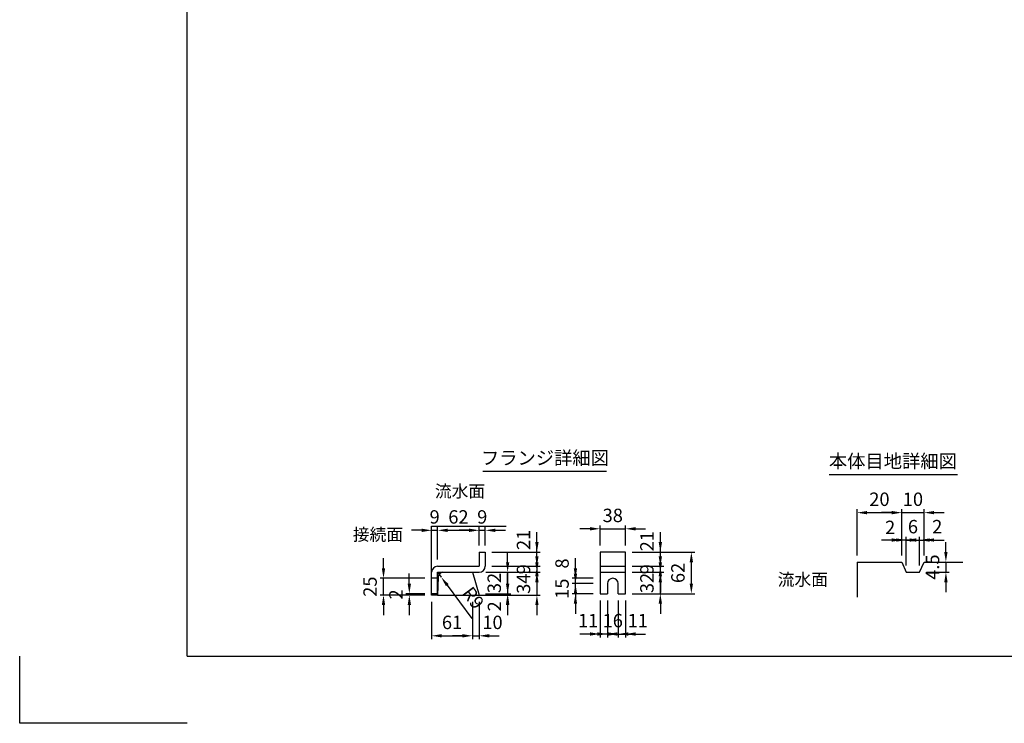
# Model space of a CAD drawing. Extents: x 0 to 8910, y 0 to 6300.
# Drawn here: x 0 to 4406, y 0 to 3150 of the extents above; entities that cross this region are included whole.
import ezdxf
from ezdxf.enums import TextEntityAlignment as Align

# ---------------------------------------------------------------- set-up
doc = ezdxf.new("R2010")
doc.units = 0
doc.header["$LTSCALE"] = 0.5
doc.layers.get('0').update_dxf_attribs({"linetype": 'CONTINUOUS'})
doc.layers.get('DEFPOINTS').update_dxf_attribs({"linetype": 'CONTINUOUS'})
doc.layers.add('寸法引出', color=2, linetype='CONTINUOUS')
doc.layers.add('枠', color=3, linetype='CONTINUOUS')
doc.styles.add('SANWA', font='MSMINCHO.TTF')
doc.dimstyles.new('SANWA', dxfattribs={"dimtxt": 2.5, "dimasz": 2.5, "dimexe": 1, "dimexo": 1, "dimgap": 0, "dimtad": 1, "dimdec": 4, "dimdsep": 46, "dimtxsty": 'SANWA', "dimcen": 0, "dimclrd": 2, "dimclre": 2, "dimclrt": 2, "dimadec": 0, "dimazin": 0, "dimtfac": 1, "dimtdec": 4, "dimtix": 1, "dimtmove": 0, "dimatfit": 3, "dimfxl": 1, "dimtolj": 1, "dimtzin": 0, "dimarcsym": 0})
doc.dimstyles.new('SANWA$4', dxfattribs={"dimtxt": 2.5, "dimasz": 2.5, "dimexe": 1, "dimexo": 1, "dimgap": 1, "dimtad": 1, "dimdec": 4, "dimdsep": 46, "dimtxsty": 'SANWA', "dimcen": 0, "dimclrd": 2, "dimclre": 2, "dimclrt": 2, "dimadec": 0, "dimazin": 0, "dimtfac": 1, "dimtdec": 4, "dimtix": 1, "dimtmove": 0, "dimatfit": 2, "dimfxl": 1, "dimtolj": 1, "dimtzin": 0, "dimarcsym": 0})

# ---------------------------------------------------------------- blocks, each defined once
blk = doc.blocks.new('*D143')
at = {"layer": 'DEFPOINTS', "color": 0, "ltscale": 15}
for p in [(1843.3, 574.2), (2026.3, 574.2), (2026.3, 391.8)]:
    blk.add_point(p, dxfattribs=at)
at = {"layer": '寸法引出', "lineweight": -2, "ltscale": 15}
for p, q in [((1843.3, 544.2), (1843.3, 376.8)), ((2026.3, 544.2), (2026.3, 376.8)), ((1888.3, 391.8), (1981.3, 391.8))]:
    blk.add_line(p, q, dxfattribs=at)
at = {"layer": '寸法引出', "ltscale": 15}
for points in [[(1888.3, 399.3), (1888.3, 384.3), (1843.3, 391.8)], [(1981.3, 399.3), (1981.3, 384.3), (2026.3, 391.8)]]:
    blk.add_solid(points, dxfattribs=at)
at = {"layer": '寸法引出', "ltscale": 15, "insert": (1934.8, 451.8), "char_height": 60, "attachment_point": 5, "style": 'SANWA'}
blk.add_mtext('\\A1;61', dxfattribs=at)
blk = doc.blocks.new('*D142')
at = {"layer": 'DEFPOINTS', "color": 0, "ltscale": 15}
for p in [(1870.3, 676.2), (1886.4, 654.5)]:
    blk.add_point(p, dxfattribs=at)
at = {"layer": '寸法引出', "lineweight": -2, "ltscale": 15}
for p, q in [((1870.3, 676.2), (1886.4, 654.5)), ((1913.2, 618.4), (2023.5, 469.6))]:
    blk.add_line(p, q, dxfattribs=at)
at = {"layer": '寸法引出', "ltscale": 15}
blk.add_solid([(1919.2, 622.9), (1907.1, 613.9), (1886.4, 654.5)], dxfattribs=at)
at = {"layer": '寸法引出', "ltscale": 15, "insert": (2029.9, 561.7), "char_height": 60, "attachment_point": 5, "rotation": 306.5707, "style": 'SANWA'}
blk.add_mtext('\\A1;R9', dxfattribs=at)
blk = doc.blocks.new('*D141')
at = {"layer": 'DEFPOINTS', "color": 0, "ltscale": 15}
for p in [(2083.3, 864), (2056.3, 766.2), (2083.3, 766.2)]:
    blk.add_point(p, dxfattribs=at)
at = {"layer": '寸法引出', "lineweight": -2, "ltscale": 15}
for p, q in [((2011.3, 864), (1966.3, 864)), ((2056.3, 796.2), (2056.3, 879)), ((2056.3, 864), (2083.3, 864)), ((2083.3, 796.2), (2083.3, 879)), ((2128.3, 864), (2173.3, 864))]:
    blk.add_line(p, q, dxfattribs=at)
at = {"layer": '寸法引出', "ltscale": 15}
for points in [[(2011.3, 871.5), (2011.3, 856.5), (2056.3, 864)], [(2128.3, 871.5), (2128.3, 856.5), (2083.3, 864)]]:
    blk.add_solid(points, dxfattribs=at)
at = {"layer": '寸法引出', "ltscale": 15, "insert": (2069.8, 924), "char_height": 60, "attachment_point": 5, "style": 'SANWA'}
blk.add_mtext('\\A1;9', dxfattribs=at)
blk = doc.blocks.new('*D140')
at = {"layer": 'DEFPOINTS', "color": 0, "ltscale": 15}
for p in [(2056.3, 864), (2056.3, 766.2), (1870.3, 703.2)]:
    blk.add_point(p, dxfattribs=at)
at = {"layer": '寸法引出', "lineweight": -2, "ltscale": 15}
for p, q in [((1870.3, 733.2), (1870.3, 879)), ((1915.3, 864), (2011.3, 864)), ((2056.3, 796.2), (2056.3, 879))]:
    blk.add_line(p, q, dxfattribs=at)
at = {"layer": '寸法引出', "ltscale": 15}
for points in [[(1915.3, 871.5), (1915.3, 856.5), (1870.3, 864)], [(2011.3, 871.5), (2011.3, 856.5), (2056.3, 864)]]:
    blk.add_solid(points, dxfattribs=at)
at = {"layer": '寸法引出', "ltscale": 15, "insert": (1963.3, 924), "char_height": 60, "attachment_point": 5, "style": 'SANWA'}
blk.add_mtext('\\A1;62', dxfattribs=at)
blk = doc.blocks.new('*D139')
at = {"layer": 'DEFPOINTS', "color": 0, "ltscale": 30}
for p in [(2026.3, 574.2), (2056.3, 574.2), (2056.3, 391.8)]:
    blk.add_point(p, dxfattribs=at)
at = {"layer": '寸法引出', "lineweight": -2, "ltscale": 30}
for p, q in [((2056.3, 544.2), (2056.3, 376.8)), ((1981.3, 391.8), (1936.3, 391.8)), ((2026.3, 391.8), (2056.3, 391.8)), ((2101.3, 391.8), (2146.3, 391.8))]:
    blk.add_line(p, q, dxfattribs=at)
at = {"layer": '寸法引出', "ltscale": 30}
for points in [[(1981.3, 399.3), (1981.3, 384.3), (2026.3, 391.8)], [(2101.3, 399.3), (2101.3, 384.3), (2056.3, 391.8)]]:
    blk.add_solid(points, dxfattribs=at)
at = {"layer": '寸法引出', "ltscale": 30, "insert": (2115.6, 451.8), "char_height": 60, "attachment_point": 5, "style": 'SANWA'}
blk.add_mtext('\\A1;10', dxfattribs=at)
blk = doc.blocks.new('*D144')
at = {"layer": 'DEFPOINTS', "color": 0, "ltscale": 15}
for p in [(1870.3, 864), (1843.3, 676.2), (1870.3, 703.2)]:
    blk.add_point(p, dxfattribs=at)
at = {"layer": '寸法引出', "lineweight": -2, "ltscale": 15}
for p, q in [((1798.3, 864), (1753.3, 864)), ((1843.3, 706.2), (1843.3, 879)), ((1843.3, 864), (1870.3, 864)), ((1870.3, 733.2), (1870.3, 879)), ((1915.3, 864), (1960.3, 864))]:
    blk.add_line(p, q, dxfattribs=at)
at = {"layer": '寸法引出', "ltscale": 15}
for points in [[(1798.3, 871.5), (1798.3, 856.5), (1843.3, 864)], [(1915.3, 871.5), (1915.3, 856.5), (1870.3, 864)]]:
    blk.add_solid(points, dxfattribs=at)
at = {"layer": '寸法引出', "ltscale": 15, "insert": (1856.8, 924), "char_height": 60, "attachment_point": 5, "style": 'SANWA'}
blk.add_mtext('\\A1;9', dxfattribs=at)
blk = doc.blocks.new('*D146')
at = {"layer": 'DEFPOINTS', "color": 0, "ltscale": 15}
for p in [(1743.5, 580.2), (1843.3, 580.2), (1843.3, 574.2)]:
    blk.add_point(p, dxfattribs=at)
at = {"layer": '寸法引出', "lineweight": -2, "ltscale": 15}
for p, q in [((1743.5, 625.2), (1743.5, 670.2)), ((1813.3, 580.2), (1728.5, 580.2)), ((1813.3, 574.2), (1728.5, 574.2)), ((1743.5, 574.2), (1743.5, 580.2)), ((1743.5, 529.2), (1743.5, 484.2))]:
    blk.add_line(p, q, dxfattribs=at)
at = {"layer": '寸法引出', "ltscale": 15}
for points in [[(1736, 625.2), (1751, 625.2), (1743.5, 580.2)], [(1736, 529.2), (1751, 529.2), (1743.5, 574.2)]]:
    blk.add_solid(points, dxfattribs=at)
at = {"layer": '寸法引出', "ltscale": 15, "insert": (1683.5, 577.2), "char_height": 60, "attachment_point": 5, "rotation": 90, "style": 'SANWA'}
blk.add_mtext('\\A1;2', dxfattribs=at)
blk = doc.blocks.new('*D145')
at = {"layer": 'DEFPOINTS', "color": 0, "ltscale": 15}
for p in [(1627.9, 649.2), (1843.3, 649.2), (1843.3, 574.2)]:
    blk.add_point(p, dxfattribs=at)
at = {"layer": '寸法引出', "lineweight": -2, "ltscale": 15}
for p, q in [((1627.9, 694.2), (1627.9, 739.2)), ((1813.3, 649.2), (1612.9, 649.2)), ((1627.9, 574.2), (1627.9, 649.2)), ((1813.3, 574.2), (1612.9, 574.2)), ((1627.9, 529.2), (1627.9, 484.2))]:
    blk.add_line(p, q, dxfattribs=at)
at = {"layer": '寸法引出', "ltscale": 15}
for points in [[(1620.4, 694.2), (1635.4, 694.2), (1627.9, 649.2)], [(1620.4, 529.2), (1635.4, 529.2), (1627.9, 574.2)]]:
    blk.add_solid(points, dxfattribs=at)
at = {"layer": '寸法引出', "ltscale": 15, "insert": (1567.9, 611.7), "char_height": 60, "attachment_point": 5, "rotation": 90, "style": 'SANWA'}
blk.add_mtext('\\A1;25', dxfattribs=at)
blk = doc.blocks.new('*D161')
at = {"layer": 'DEFPOINTS', "color": 0, "ltscale": 15}
for p in [(2710.9, 870.8), (2596.9, 766.2), (2710.9, 766.2)]:
    blk.add_point(p, dxfattribs=at)
at = {"layer": '寸法引出', "lineweight": -2, "ltscale": 15}
for p, q in [((2596.9, 796.2), (2596.9, 885.8)), ((2710.9, 796.2), (2710.9, 885.8)), ((2551.9, 870.8), (2506.9, 870.8)), ((2596.9, 870.8), (2710.9, 870.8)), ((2755.9, 870.8), (2800.9, 870.8))]:
    blk.add_line(p, q, dxfattribs=at)
at = {"layer": '寸法引出', "ltscale": 15}
for points in [[(2551.9, 878.3), (2551.9, 863.3), (2596.9, 870.8)], [(2755.9, 878.3), (2755.9, 863.3), (2710.9, 870.8)]]:
    blk.add_solid(points, dxfattribs=at)
at = {"layer": '寸法引出', "ltscale": 15, "insert": (2653.9, 930.8), "char_height": 60, "attachment_point": 5, "style": 'SANWA'}
blk.add_mtext('\\A1;38', dxfattribs=at)
blk = doc.blocks.new('*D158')
at = {"layer": 'DEFPOINTS', "color": 0, "ltscale": 15}
for p in [(2629.9, 580.2), (2677.9, 580.2), (2677.9, 399.8)]:
    blk.add_point(p, dxfattribs=at)
at = {"layer": '寸法引出', "lineweight": -2, "ltscale": 15}
for p, q in [((2629.9, 550.2), (2629.9, 384.8)), ((2677.9, 550.2), (2677.9, 384.8)), ((2584.9, 399.8), (2539.9, 399.8)), ((2629.9, 399.8), (2677.9, 399.8)), ((2722.9, 399.8), (2767.9, 399.8))]:
    blk.add_line(p, q, dxfattribs=at)
at = {"layer": '寸法引出', "ltscale": 15}
for points in [[(2584.9, 407.3), (2584.9, 392.3), (2629.9, 399.8)], [(2722.9, 407.3), (2722.9, 392.3), (2677.9, 399.8)]]:
    blk.add_solid(points, dxfattribs=at)
at = {"layer": '寸法引出', "ltscale": 15, "insert": (2653.9, 459.8), "char_height": 60, "attachment_point": 5, "style": 'SANWA'}
blk.add_mtext('\\A1;16', dxfattribs=at)
blk = doc.blocks.new('*D157')
at = {"layer": 'DEFPOINTS', "color": 0, "ltscale": 30}
for p in [(2677.9, 580.2), (2710.9, 580.2), (2710.9, 399.8)]:
    blk.add_point(p, dxfattribs=at)
at = {"layer": '寸法引出', "lineweight": -2, "ltscale": 30}
for p, q in [((2710.9, 550.2), (2710.9, 384.8)), ((2632.9, 399.8), (2587.9, 399.8)), ((2677.9, 399.8), (2710.9, 399.8)), ((2755.9, 399.8), (2800.9, 399.8))]:
    blk.add_line(p, q, dxfattribs=at)
at = {"layer": '寸法引出', "ltscale": 30}
for points in [[(2632.9, 407.3), (2632.9, 392.3), (2677.9, 399.8)], [(2755.9, 407.3), (2755.9, 392.3), (2710.9, 399.8)]]:
    blk.add_solid(points, dxfattribs=at)
at = {"layer": '寸法引出', "ltscale": 30, "insert": (2765.8, 459.8), "char_height": 60, "attachment_point": 5, "style": 'SANWA'}
blk.add_mtext('\\A1;11', dxfattribs=at)
blk = doc.blocks.new('*D156')
at = {"layer": 'DEFPOINTS', "color": 0, "ltscale": 15}
for p in [(2710.9, 766.2), (3005.5, 766.2), (2710.9, 580.2)]:
    blk.add_point(p, dxfattribs=at)
at = {"layer": '寸法引出', "lineweight": -2, "ltscale": 15}
for p, q in [((2740.9, 766.2), (3020.5, 766.2)), ((3005.5, 625.2), (3005.5, 721.2)), ((2740.9, 580.2), (3020.5, 580.2))]:
    blk.add_line(p, q, dxfattribs=at)
at = {"layer": '寸法引出', "ltscale": 15}
for points in [[(2998, 721.2), (3013, 721.2), (3005.5, 766.2)], [(2998, 625.2), (3013, 625.2), (3005.5, 580.2)]]:
    blk.add_solid(points, dxfattribs=at)
at = {"layer": '寸法引出', "ltscale": 15, "insert": (2945.5, 673.2), "char_height": 60, "attachment_point": 5, "rotation": 90, "style": 'SANWA'}
blk.add_mtext('\\A1;62', dxfattribs=at)
blk = doc.blocks.new('*D151')
at = {"layer": 'DEFPOINTS', "color": 0, "ltscale": 15}
for p in [(2710.9, 703.2), (2710.9, 676.2), (2866.8, 703.2)]:
    blk.add_point(p, dxfattribs=at)
at = {"layer": '寸法引出', "lineweight": -2, "ltscale": 15}
for p, q in [((2866.8, 748.2), (2866.8, 793.2)), ((2740.9, 703.2), (2881.8, 703.2)), ((2740.9, 676.2), (2881.8, 676.2)), ((2866.8, 676.2), (2866.8, 703.2)), ((2866.8, 631.2), (2866.8, 586.2))]:
    blk.add_line(p, q, dxfattribs=at)
at = {"layer": '寸法引出', "ltscale": 15}
for points in [[(2859.3, 748.2), (2874.3, 748.2), (2866.8, 703.2)], [(2859.3, 631.2), (2874.3, 631.2), (2866.8, 676.2)]]:
    blk.add_solid(points, dxfattribs=at)
at = {"layer": '寸法引出', "ltscale": 15, "insert": (2806.8, 689.7), "char_height": 60, "attachment_point": 5, "rotation": 90, "style": 'SANWA'}
blk.add_mtext('\\A1;9', dxfattribs=at)
blk = doc.blocks.new('*D150')
at = {"layer": 'DEFPOINTS', "color": 0, "ltscale": 15}
for p in [(2710.9, 676.2), (2866.8, 676.2), (2710.9, 580.2)]:
    blk.add_point(p, dxfattribs=at)
at = {"layer": '寸法引出', "lineweight": -2, "ltscale": 15}
for p, q in [((2866.8, 721.2), (2866.8, 766.2)), ((2740.9, 676.2), (2881.8, 676.2)), ((2866.8, 580.2), (2866.8, 676.2)), ((2740.9, 580.2), (2881.8, 580.2)), ((2866.8, 535.2), (2866.8, 490.2))]:
    blk.add_line(p, q, dxfattribs=at)
at = {"layer": '寸法引出', "ltscale": 15}
for points in [[(2859.3, 721.2), (2874.3, 721.2), (2866.8, 676.2)], [(2859.3, 535.2), (2874.3, 535.2), (2866.8, 580.2)]]:
    blk.add_solid(points, dxfattribs=at)
at = {"layer": '寸法引出', "ltscale": 15, "insert": (2806.8, 628.2), "char_height": 60, "attachment_point": 5, "rotation": 90, "style": 'SANWA'}
blk.add_mtext('\\A1;32', dxfattribs=at)
blk = doc.blocks.new('*D149')
at = {"layer": 'DEFPOINTS', "color": 0, "ltscale": 30}
for p in [(2710.9, 766.2), (2866.8, 766.2), (2710.9, 703.2)]:
    blk.add_point(p, dxfattribs=at)
at = {"layer": '寸法引出', "lineweight": -2, "ltscale": 30}
for p, q in [((2866.8, 811.2), (2866.8, 856.2)), ((2740.9, 766.2), (2881.8, 766.2)), ((2866.8, 703.2), (2866.8, 766.2)), ((2866.8, 658.2), (2866.8, 613.2))]:
    blk.add_line(p, q, dxfattribs=at)
at = {"layer": '寸法引出', "ltscale": 30}
for points in [[(2859.3, 811.2), (2874.3, 811.2), (2866.8, 766.2)], [(2859.3, 658.2), (2874.3, 658.2), (2866.8, 703.2)]]:
    blk.add_solid(points, dxfattribs=at)
at = {"layer": '寸法引出', "ltscale": 30, "insert": (2806.8, 815.4), "char_height": 60, "attachment_point": 5, "rotation": 90, "style": 'SANWA'}
blk.add_mtext('\\A1;21', dxfattribs=at)
blk = doc.blocks.new('*D160')
at = {"layer": 'DEFPOINTS', "color": 0, "ltscale": 30}
for p in [(2054.5, 580.2), (2056.3, 574.2), (2183.5, 574.2)]:
    blk.add_point(p, dxfattribs=at)
at = {"layer": '寸法引出', "lineweight": -2, "ltscale": 30}
for p, q in [((2183.5, 625.2), (2183.5, 670.2)), ((2086.3, 574.2), (2198.5, 574.2)), ((2183.5, 580.2), (2183.5, 574.2)), ((2183.5, 529.2), (2183.5, 484.2))]:
    blk.add_line(p, q, dxfattribs=at)
at = {"layer": '寸法引出', "ltscale": 30}
for points in [[(2176, 625.2), (2191, 625.2), (2183.5, 580.2)], [(2176, 529.2), (2191, 529.2), (2183.5, 574.2)]]:
    blk.add_solid(points, dxfattribs=at)
at = {"layer": '寸法引出', "ltscale": 30, "insert": (2124.5, 523.6), "char_height": 60, "attachment_point": 5, "rotation": 90, "style": 'SANWA'}
blk.add_mtext('\\A1;2', dxfattribs=at)
blk = doc.blocks.new('*D159')
at = {"layer": 'DEFPOINTS', "color": 0, "ltscale": 30}
for p in [(2596.9, 580.2), (2629.9, 580.2), (2596.9, 399.8)]:
    blk.add_point(p, dxfattribs=at)
at = {"layer": '寸法引出', "lineweight": -2, "ltscale": 30}
for p, q in [((2596.9, 550.2), (2596.9, 384.8)), ((2551.9, 399.8), (2506.9, 399.8)), ((2629.9, 399.8), (2596.9, 399.8)), ((2674.9, 399.8), (2719.9, 399.8))]:
    blk.add_line(p, q, dxfattribs=at)
at = {"layer": '寸法引出', "ltscale": 30}
for points in [[(2551.9, 407.3), (2551.9, 392.3), (2596.9, 399.8)], [(2674.9, 407.3), (2674.9, 392.3), (2629.9, 399.8)]]:
    blk.add_solid(points, dxfattribs=at)
at = {"layer": '寸法引出', "ltscale": 30, "insert": (2543.7, 459.8), "char_height": 60, "attachment_point": 5, "style": 'SANWA'}
blk.add_mtext('\\A1;11', dxfattribs=at)
blk = doc.blocks.new('*D155')
at = {"layer": 'DEFPOINTS', "color": 0, "ltscale": 15}
for p in [(2056.3, 676.2), (2054.5, 580.2), (2183.5, 580.2)]:
    blk.add_point(p, dxfattribs=at)
at = {"layer": '寸法引出', "lineweight": -2, "ltscale": 15}
for p, q in [((2183.5, 721.2), (2183.5, 766.2)), ((2086.3, 676.2), (2198.5, 676.2)), ((2183.5, 676.2), (2183.5, 580.2)), ((2084.5, 580.2), (2198.5, 580.2)), ((2183.5, 535.2), (2183.5, 490.2))]:
    blk.add_line(p, q, dxfattribs=at)
at = {"layer": '寸法引出', "ltscale": 15}
for points in [[(2176, 721.2), (2191, 721.2), (2183.5, 676.2)], [(2176, 535.2), (2191, 535.2), (2183.5, 580.2)]]:
    blk.add_solid(points, dxfattribs=at)
at = {"layer": '寸法引出', "ltscale": 15, "insert": (2123.5, 628.2), "char_height": 60, "attachment_point": 5, "rotation": 90, "style": 'SANWA'}
blk.add_mtext('\\A1;32', dxfattribs=at)
blk = doc.blocks.new('*D154')
at = {"layer": 'DEFPOINTS', "color": 0, "ltscale": 15}
for p in [(2056.3, 676.2), (2056.3, 574.2), (2314.5, 574.2)]:
    blk.add_point(p, dxfattribs=at)
at = {"layer": '寸法引出', "lineweight": -2, "ltscale": 15}
for p, q in [((2314.5, 721.2), (2314.5, 766.2)), ((2086.3, 676.2), (2329.5, 676.2)), ((2314.5, 676.2), (2314.5, 574.2)), ((2086.3, 574.2), (2329.5, 574.2)), ((2314.5, 529.2), (2314.5, 484.2))]:
    blk.add_line(p, q, dxfattribs=at)
at = {"layer": '寸法引出', "ltscale": 15}
for points in [[(2307, 721.2), (2322, 721.2), (2314.5, 676.2)], [(2307, 529.2), (2322, 529.2), (2314.5, 574.2)]]:
    blk.add_solid(points, dxfattribs=at)
at = {"layer": '寸法引出', "ltscale": 15, "insert": (2254.5, 625.2), "char_height": 60, "attachment_point": 5, "rotation": 90, "style": 'SANWA'}
blk.add_mtext('\\A1;34', dxfattribs=at)
blk = doc.blocks.new('*D152')
at = {"layer": 'DEFPOINTS', "color": 0, "ltscale": 15}
for p in [(2486.9, 625.2), (2596.9, 625.2), (2596.9, 580.2)]:
    blk.add_point(p, dxfattribs=at)
at = {"layer": '寸法引出', "lineweight": -2, "ltscale": 15}
for p, q in [((2486.9, 670.2), (2486.9, 715.2)), ((2566.9, 625.2), (2471.9, 625.2)), ((2486.9, 580.2), (2486.9, 625.2)), ((2566.9, 580.2), (2471.9, 580.2)), ((2486.9, 535.2), (2486.9, 490.2))]:
    blk.add_line(p, q, dxfattribs=at)
at = {"layer": '寸法引出', "ltscale": 15}
for points in [[(2479.4, 670.2), (2494.4, 670.2), (2486.9, 625.2)], [(2479.4, 535.2), (2494.4, 535.2), (2486.9, 580.2)]]:
    blk.add_solid(points, dxfattribs=at)
at = {"layer": '寸法引出', "ltscale": 15, "insert": (2426.9, 602.7), "char_height": 60, "attachment_point": 5, "rotation": 90, "style": 'SANWA'}
blk.add_mtext('\\A1;15', dxfattribs=at)
blk = doc.blocks.new('*D147')
at = {"layer": 'DEFPOINTS', "color": 0, "ltscale": 30}
for p in [(2486.9, 649.2), (2596.9, 649.2), (2596.9, 625.2)]:
    blk.add_point(p, dxfattribs=at)
at = {"layer": '寸法引出', "lineweight": -2, "ltscale": 30}
for p, q in [((2486.9, 694.2), (2486.9, 739.2)), ((2566.9, 649.2), (2471.9, 649.2)), ((2486.9, 625.2), (2486.9, 649.2)), ((2486.9, 580.2), (2486.9, 535.2))]:
    blk.add_line(p, q, dxfattribs=at)
at = {"layer": '寸法引出', "ltscale": 30}
for points in [[(2479.4, 694.2), (2494.4, 694.2), (2486.9, 649.2)], [(2479.4, 580.2), (2494.4, 580.2), (2486.9, 625.2)]]:
    blk.add_solid(points, dxfattribs=at)
at = {"layer": '寸法引出', "ltscale": 30, "insert": (2426.9, 715.5), "char_height": 60, "attachment_point": 5, "rotation": 90, "style": 'SANWA'}
blk.add_mtext('\\A1;8', dxfattribs=at)
blk = doc.blocks.new('*D153')
at = {"layer": 'DEFPOINTS', "color": 0, "ltscale": 15}
for p in [(2056.3, 676.2), (2083.3, 703.2), (2314.5, 676.2)]:
    blk.add_point(p, dxfattribs=at)
at = {"layer": '寸法引出', "lineweight": -2, "ltscale": 15}
for p, q in [((2314.5, 748.2), (2314.5, 793.2)), ((2086.3, 676.2), (2329.5, 676.2)), ((2113.3, 703.2), (2329.5, 703.2)), ((2314.5, 703.2), (2314.5, 676.2)), ((2314.5, 631.2), (2314.5, 586.2))]:
    blk.add_line(p, q, dxfattribs=at)
at = {"layer": '寸法引出', "ltscale": 15}
for points in [[(2307, 748.2), (2322, 748.2), (2314.5, 703.2)], [(2307, 631.2), (2322, 631.2), (2314.5, 676.2)]]:
    blk.add_solid(points, dxfattribs=at)
at = {"layer": '寸法引出', "ltscale": 15, "insert": (2254.5, 689.7), "char_height": 60, "attachment_point": 5, "rotation": 90, "style": 'SANWA'}
blk.add_mtext('\\A1;9', dxfattribs=at)
blk = doc.blocks.new('*D148')
at = {"layer": 'DEFPOINTS', "color": 0, "ltscale": 30}
for p in [(2083.3, 766.2), (2314.5, 766.2), (2083.3, 703.2)]:
    blk.add_point(p, dxfattribs=at)
at = {"layer": '寸法引出', "lineweight": -2, "ltscale": 30}
for p, q in [((2314.5, 811.2), (2314.5, 856.2)), ((2113.3, 766.2), (2329.5, 766.2)), ((2314.5, 703.2), (2314.5, 766.2)), ((2314.5, 658.2), (2314.5, 613.2))]:
    blk.add_line(p, q, dxfattribs=at)
at = {"layer": '寸法引出', "ltscale": 30}
for points in [[(2307, 811.2), (2322, 811.2), (2314.5, 766.2)], [(2307, 658.2), (2322, 658.2), (2314.5, 703.2)]]:
    blk.add_solid(points, dxfattribs=at)
at = {"layer": '寸法引出', "ltscale": 30, "insert": (2254.5, 821.4), "char_height": 60, "attachment_point": 5, "rotation": 90, "style": 'SANWA'}
blk.add_mtext('\\A1;21', dxfattribs=at)
blk = doc.blocks.new('*D168')
at = {"layer": 'DEFPOINTS', "color": 0, "ltscale": 15}
for p in [(4047.1, 943.1), (3947.1, 721.7), (4047.1, 721.7)]:
    blk.add_point(p, dxfattribs=at)
at = {"layer": '寸法引出', "lineweight": -2, "ltscale": 15}
for p, q in [((3902.1, 943.1), (3857.1, 943.1)), ((3947.1, 751.7), (3947.1, 958.1)), ((3947.1, 943.1), (4047.1, 943.1)), ((4047.1, 751.7), (4047.1, 958.1)), ((4092.1, 943.1), (4137.1, 943.1))]:
    blk.add_line(p, q, dxfattribs=at)
at = {"layer": '寸法引出', "ltscale": 15}
for points in [[(3902.1, 950.6), (3902.1, 935.6), (3947.1, 943.1)], [(4092.1, 950.6), (4092.1, 935.6), (4047.1, 943.1)]]:
    blk.add_solid(points, dxfattribs=at)
at = {"layer": '寸法引出', "ltscale": 15, "insert": (3997.1, 1003.1), "char_height": 60, "attachment_point": 5, "style": 'SANWA'}
blk.add_mtext('\\A1;10', dxfattribs=at)
blk = doc.blocks.new('*D167')
at = {"layer": 'DEFPOINTS', "color": 0, "ltscale": 15}
for p in [(3947.1, 943.1), (3747.1, 721.7), (3947.1, 721.7)]:
    blk.add_point(p, dxfattribs=at)
at = {"layer": '寸法引出', "lineweight": -2, "ltscale": 15}
for p, q in [((3747.1, 751.7), (3747.1, 958.1)), ((3792.1, 943.1), (3902.1, 943.1)), ((3947.1, 751.7), (3947.1, 958.1))]:
    blk.add_line(p, q, dxfattribs=at)
at = {"layer": '寸法引出', "ltscale": 15}
for points in [[(3792.1, 950.6), (3792.1, 935.6), (3747.1, 943.1)], [(3902.1, 950.6), (3902.1, 935.6), (3947.1, 943.1)]]:
    blk.add_solid(points, dxfattribs=at)
at = {"layer": '寸法引出', "ltscale": 15, "insert": (3847.1, 1003.1), "char_height": 60, "attachment_point": 5, "style": 'SANWA'}
blk.add_mtext('\\A1;20', dxfattribs=at)
blk = doc.blocks.new('*D166')
at = {"layer": 'DEFPOINTS', "color": 0, "ltscale": 15}
for p in [(4027.1, 820.5), (3967.1, 676.7), (4027.1, 676.7)]:
    blk.add_point(p, dxfattribs=at)
at = {"layer": '寸法引出', "lineweight": -2, "ltscale": 15}
for p, q in [((3922.1, 820.5), (3877.1, 820.5)), ((3967.1, 706.7), (3967.1, 835.5)), ((3967.1, 820.5), (4027.1, 820.5)), ((4027.1, 706.7), (4027.1, 835.5)), ((4072.1, 820.5), (4117.1, 820.5))]:
    blk.add_line(p, q, dxfattribs=at)
at = {"layer": '寸法引出', "ltscale": 15}
for points in [[(3922.1, 828), (3922.1, 813), (3967.1, 820.5)], [(4072.1, 828), (4072.1, 813), (4027.1, 820.5)]]:
    blk.add_solid(points, dxfattribs=at)
at = {"layer": '寸法引出', "ltscale": 15, "insert": (3997.1, 880.5), "char_height": 60, "attachment_point": 5, "style": 'SANWA'}
blk.add_mtext('\\A1;6', dxfattribs=at)
blk = doc.blocks.new('*D164')
at = {"layer": 'DEFPOINTS', "color": 0, "ltscale": 30}
for p in [(4047.1, 820.5), (4047.1, 721.7), (4027.1, 676.7)]:
    blk.add_point(p, dxfattribs=at)
at = {"layer": '寸法引出', "lineweight": -2, "ltscale": 30}
for p, q in [((3982.1, 820.5), (3937.1, 820.5)), ((4027.1, 820.5), (4047.1, 820.5)), ((4047.1, 751.7), (4047.1, 835.5)), ((4092.1, 820.5), (4137.1, 820.5))]:
    blk.add_line(p, q, dxfattribs=at)
at = {"layer": '寸法引出', "ltscale": 30}
for points in [[(3982.1, 828), (3982.1, 813), (4027.1, 820.5)], [(4092.1, 828), (4092.1, 813), (4047.1, 820.5)]]:
    blk.add_solid(points, dxfattribs=at)
at = {"layer": '寸法引出', "ltscale": 30, "insert": (4105.9, 880.5), "char_height": 60, "attachment_point": 5, "style": 'SANWA'}
blk.add_mtext('\\A1;2', dxfattribs=at)
blk = doc.blocks.new('*D163')
at = {"layer": 'DEFPOINTS', "color": 0, "ltscale": 30}
for p in [(3947.1, 820.5), (3947.1, 721.7), (3967.1, 676.7)]:
    blk.add_point(p, dxfattribs=at)
at = {"layer": '寸法引出', "lineweight": -2, "ltscale": 30}
for p, q in [((3902.1, 820.5), (3857.1, 820.5)), ((3947.1, 751.7), (3947.1, 835.5)), ((3967.1, 820.5), (3947.1, 820.5)), ((4012.1, 820.5), (4057.1, 820.5))]:
    blk.add_line(p, q, dxfattribs=at)
at = {"layer": '寸法引出', "ltscale": 30}
for points in [[(3902.1, 828), (3902.1, 813), (3947.1, 820.5)], [(4012.1, 828), (4012.1, 813), (3967.1, 820.5)]]:
    blk.add_solid(points, dxfattribs=at)
at = {"layer": '寸法引出', "ltscale": 30, "insert": (3895.2, 877.2), "char_height": 60, "attachment_point": 5, "style": 'SANWA'}
blk.add_mtext('\\A1;2', dxfattribs=at)
blk = doc.blocks.new('*D165')
at = {"layer": 'DEFPOINTS', "color": 0, "ltscale": 15}
for p in [(4047.1, 721.7), (4027.1, 676.7), (4144.6, 676.7)]:
    blk.add_point(p, dxfattribs=at)
at = {"layer": '寸法引出', "lineweight": -2, "ltscale": 15}
for p, q in [((4144.6, 766.7), (4144.6, 811.7)), ((4077.1, 721.7), (4159.6, 721.7)), ((4144.6, 721.7), (4144.6, 676.7)), ((4057.1, 676.7), (4159.6, 676.7)), ((4144.6, 631.7), (4144.6, 586.7))]:
    blk.add_line(p, q, dxfattribs=at)
at = {"layer": '寸法引出', "ltscale": 15}
for points in [[(4137.1, 766.7), (4152.1, 766.7), (4144.6, 721.7)], [(4137.1, 631.7), (4152.1, 631.7), (4144.6, 676.7)]]:
    blk.add_solid(points, dxfattribs=at)
at = {"layer": '寸法引出', "ltscale": 15, "insert": (4084.6, 699.2), "char_height": 60, "attachment_point": 5, "rotation": 90, "style": 'SANWA'}
blk.add_mtext('\\A1;4.5', dxfattribs=at)

msp = doc.modelspace()

# ---------------------------------------------------------------- linework, layer by layer
for p, q in [((2072.58319, 1128.64268), (2625.13969, 1128.64268)), ((3622.49311, 1114.33373), (4196.22918, 1114.33373)), ((1843.26869, 883.21079), (2176.86897, 883.21079)), ((2056.26869, 766.21079), (2056.26869, 703.21079)), ((2056.26869, 766.21079), (2083.26869, 766.21079)), ((2083.26869, 766.21079), (2083.26869, 703.21079)), ((2596.90976, 766.21079), (2596.90976, 580.21079)), ((2710.90976, 766.21079), (2596.90976, 766.21079)), ((2710.90976, 580.21079), (2710.90976, 766.21079)), ((1843.26869, 574.21079), (1843.26869, 676.21079)), ((1870.26869, 703.21079), (2056.26869, 703.21079)), ((1870.26869, 676.21079), (2056.26869, 676.21079)), ((1870.26869, 574.21079), (1870.26869, 676.21079)), ((2629.90976, 625.21079), (2629.90976, 580.21079)), ((2677.90976, 580.21079), (2677.90976, 625.21079)), ((1870.26869, 580.21079), (1843.26869, 580.21079)), ((1870.26869, 574.21079), (1843.26869, 574.21079)), ((2596.90976, 580.21079), (2629.90976, 580.21079)), ((2677.90976, 580.21079), (2710.90976, 580.21079)), ((0, 0), (0, 300)), ((750, 0), (0, 0))]:
    msp.add_line(p, q)
at = {"ltscale": 15}
for p, q in [((1843.26869, 574.21079), (1843.26869, 883.21079)), ((3747.13802, 721.73249), (3747.13802, 564.52008)), ((3747.13802, 721.73249), (3947.13802, 721.73249)), ((3947.13802, 721.73249), (3967.13802, 676.73249)), ((4027.13802, 676.73249), (4047.13802, 721.73249)), ((4047.13802, 721.73249), (4220.63931, 721.73249)), ((2026.26869, 676.21079), (2056.26869, 574.21079)), ((2596.90976, 703.21079), (2710.90976, 703.21079)), ((2596.90976, 676.21079), (2710.90976, 676.21079)), ((3967.13802, 676.73249), (4027.13802, 676.73249)), ((1870.26869, 649.21079), (1843.26869, 649.21079)), ((1872.3953, 654.62297), (1870.26869, 574.21079)), ((1870.26869, 574.21079), (2236.53237, 574.21079))]:
    msp.add_line(p, q, dxfattribs=at)
for centre, radius, start, end in [((1870.26869, 676.21079), 27, 90, 180), ((1894.72393, 653.91157), 22.33995, 93.46048892, 178.17514281), ((2056.26869, 703.21079), 27, 270, 0)]:
    msp.add_arc(centre, radius, start, end)
msp.add_arc((2653.90976, 625.21079), 24, 0, 180, dxfattribs=at)
at = {"layer": '枠'}
for q in [(750, 6000), (8610, 300)]:
    msp.add_line((750, 300), q, dxfattribs=at)

# ---------------------------------------------------------------- texts
at = {"style": 'SANWA'}
for s, p in [('フランジ詳細図', (2350.37224, 1180.26313)), ('本体目地詳細図', (3907.34201, 1165.95418))]:
    msp.add_text(s, height=60, dxfattribs=at).set_placement(p, align=Align.MIDDLE)
at = {"layer": '寸法引出', "ltscale": 15, "char_height": 55, "attachment_point": 6, "style": 'SANWA'}
for s, insert in [('流水面', (2082.93582, 1032.08369)), ('接続面', (1715.66747, 838.24356)), ('流水面', (3616.88576, 636.51258))]:
    msp.add_mtext(s, dxfattribs=dict(at, insert=insert))

# ---------------------------------------------------------------- dimensions: what is measured, and where the dimension line sits
at = {"layer": '寸法引出', "ltscale": 15}
for base, p1, p2, text, picture, middle in [((3947.13802, 943.13343), (3747.13802, 721.73249), (3947.13802, 721.73249), '20', '*D167', (3847.13802, 1003.13343)), ((4047.13802, 943.13343), (3947.13802, 721.73249), (4047.13802, 721.73249), '10', '*D168', (3997.13802, 1003.13343)), ((2710.90976, 870.83761), (2596.90976, 766.21079), (2710.90976, 766.21079), '38', '*D161', (2653.90976, 930.83761)), ((1870.26869, 863.98058), (1843.26869, 676.21079), (1870.26869, 703.21079), '9', '*D144', (1856.76869, 923.98058)), ((2056.26869, 863.98058), (1870.26869, 703.21079), (2056.26869, 766.21079), '62', '*D140', (1963.26869, 923.98058)), ((2083.26869, 863.98058), (2056.26869, 766.21079), (2083.26869, 766.21079), '9', '*D141', (2069.76869, 923.98058)), ((4027.13802, 820.50794), (3967.13802, 676.73249), (4027.13802, 676.73249), '6', '*D166', (3997.13802, 880.50794)), ((2026.26869, 391.84525), (1843.26869, 574.21079), (2026.26869, 574.21079), '61', '*D143', (1934.76869, 451.84525)), ((2677.90976, 399.78015), (2629.90976, 580.21079), (2677.90976, 580.21079), '16', '*D158', (2653.90976, 459.78015))]:
    dim = msp.add_linear_dim(base=base, p1=p1, p2=p2, text=text, dimstyle='SANWA', override={"dimscale": 30, "dimtxt": 2, "dimasz": 1.5, "dimexe": 0.5, "dimgap": 1, "dimclrd": 256, "dimclre": 256, "dimclrt": 256}, dxfattribs=at)
    dim.commit()
    dim.dimension.update_dxf_attribs({"geometry": picture, "text_midpoint": middle})
at = {"layer": '寸法引出', "ltscale": 30}
for base, p1, p2, text, picture, middle in [((3947.13802, 820.50794), (3967.13802, 676.73249), (3947.13802, 721.73249), '2', '*D163', (3895.19353, 817.17461)), ((4047.13802, 820.50794), (4027.13802, 676.73249), (4047.13802, 721.73249), '2', '*D164', (4105.92377, 820.50794)), ((2056.26869, 391.84525), (2026.26869, 574.21079), (2056.26869, 574.21079), '10', '*D139', (2115.56165, 391.84525)), ((2596.90976, 399.78015), (2629.90976, 580.21079), (2596.90976, 580.21079), '11', '*D159', (2543.69905, 399.78015)), ((2710.90976, 399.78015), (2677.90976, 580.21079), (2710.90976, 580.21079), '11', '*D157', (2765.77033, 399.78015))]:
    dim = msp.add_linear_dim(base=base, p1=p1, p2=p2, text=text, dimstyle='SANWA', override={"dimscale": 30, "dimtxt": 2, "dimasz": 1.5, "dimexe": 0.5, "dimgap": 1, "dimse1": 1, "dimclrd": 256, "dimclre": 256, "dimclrt": 256, "dimtmove": 1}, dxfattribs=at)
    dim.commit()
    dim.dimension.update_dxf_attribs({"geometry": picture, "text_midpoint": middle, "dimtype": 160})
for base, p1, p2, text, picture, middle in [((2314.50927, 766.21079), (2083.26869, 703.21079), (2083.26869, 766.21079), '21', '*D148', (2314.50927, 821.41765)), ((2866.79749, 766.21079), (2710.90976, 703.21079), (2710.90976, 766.21079), '21', '*D149', (2866.79749, 815.42069)), ((2486.91331, 649.21079), (2596.90976, 625.21079), (2596.90976, 649.21079), '8', '*D147', (2486.91331, 715.47125)), ((2183.47819, 574.21079), (2054.50398, 580.21079), (2056.26869, 574.21079), '2', '*D160', (2184.47819, 523.56831))]:
    dim = msp.add_linear_dim(base=base, p1=p1, p2=p2, angle=90, text=text, dimstyle='SANWA', override={"dimscale": 30, "dimtxt": 2, "dimasz": 1.5, "dimexe": 0.5, "dimgap": 1, "dimse1": 1, "dimclrd": 256, "dimclre": 256, "dimclrt": 256, "dimtmove": 1}, dxfattribs=at)
    dim.commit()
    dim.dimension.update_dxf_attribs({"geometry": picture, "text_midpoint": middle, "dimtype": 160})
at = {"layer": '寸法引出', "ltscale": 15}
for base, p1, p2, text, picture, middle in [((2314.50927, 676.21079), (2083.26869, 703.21079), (2056.26869, 676.21079), '9', '*D153', (2254.50927, 689.71079)), ((2866.79749, 703.21079), (2710.90976, 676.21079), (2710.90976, 703.21079), '9', '*D151', (2806.79749, 689.71079)), ((4144.62324, 676.73249), (4047.13802, 721.73249), (4027.13802, 676.73249), '4.5', '*D165', (4084.62324, 699.23249)), ((2183.47819, 580.21079), (2056.26869, 676.21079), (2054.50398, 580.21079), '32', '*D155', (2123.47819, 628.21079)), ((2314.50927, 574.21079), (2056.26869, 676.21079), (2056.26869, 574.21079), '34', '*D154', (2254.50927, 625.21079)), ((3005.54071, 766.21079), (2710.90976, 580.21079), (2710.90976, 766.21079), '62', '*D156', (2945.54071, 673.21079)), ((2866.79749, 676.21079), (2710.90976, 580.21079), (2710.90976, 676.21079), '32', '*D150', (2806.79749, 628.21079)), ((1627.92746, 649.21079), (1843.26869, 574.21079), (1843.26869, 649.21079), '25', '*D145', (1567.92746, 611.71079)), ((2486.91331, 625.21079), (2596.90976, 580.21079), (2596.90976, 625.21079), '15', '*D152', (2426.91331, 602.71079)), ((1743.51328, 580.21079), (1843.26869, 574.21079), (1843.26869, 580.21079), '2', '*D146', (1683.51328, 577.21079))]:
    dim = msp.add_linear_dim(base=base, p1=p1, p2=p2, angle=90, text=text, dimstyle='SANWA', override={"dimscale": 30, "dimtxt": 2, "dimasz": 1.5, "dimexe": 0.5, "dimgap": 1, "dimclrd": 256, "dimclre": 256, "dimclrt": 256}, dxfattribs=at)
    dim.commit()
    dim.dimension.update_dxf_attribs({"geometry": picture, "text_midpoint": middle})
dim = msp.add_radius_dim(center=(1870.26869, 676.21079), mpoint=(1886.35566, 654.52648), text='R9', dimstyle='SANWA$4', override={"dimscale": 30, "dimtxt": 2, "dimasz": 1.5, "dimexe": 0.5, "dimgap": 1, "dimclrd": 256, "dimclre": 256, "dimclrt": 256}, dxfattribs=at)
dim.commit()
dim.dimension.update_dxf_attribs({"geometry": '*D142', "text_midpoint": (1981.75394, 525.93506), "dimtype": 164})

doc.saveas('drawing.dxf')
